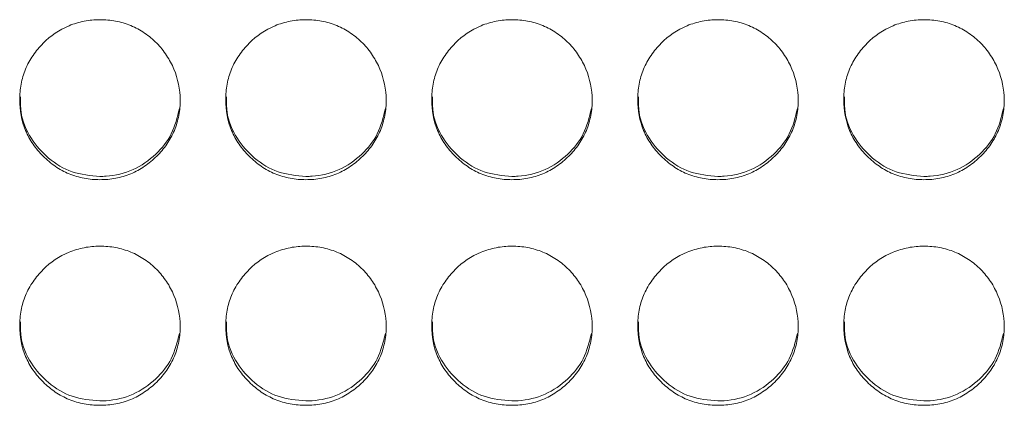
# Model space of a CAD drawing. Units: millimetres. Extents: x 3328 to 3625, y 1837 to 2053.
# Drawn here: x 3429 to 3433, y 1958 to 1960 of the extents above; entities that cross this region are included whole.
import ezdxf

# ---------------------------------------------------------------- set-up
doc = ezdxf.new("R2010")
doc.units = ezdxf.units.MM
doc.layers.add('Греерс', color=7, linetype='Continuous', lineweight=15)

# ---------------------------------------------------------------- blocks, each defined once
blk = doc.blocks.new('ЗВ-150Е_спереди')
at = {"layer": 'Греерс', "color": 7, "linetype": 'Continuous', "lineweight": 15}
for points, knots in [([(-491.951, 131.992), (-492.15, 131.992), (-492.345, 132.009), (-492.73, 132.08), (-492.921, 132.136), (-493.286, 132.287), (-493.457, 132.381), (-493.781, 132.602), (-493.934, 132.73), (-494.212, 133.006), (-494.339, 133.155), (-494.562, 133.48), (-494.657, 133.653), (-494.879, 134.191), (-494.95, 134.586), (-494.951, 135.173), (-494.934, 135.371), (-494.863, 135.755), (-494.809, 135.941), (-494.659, 136.301), (-494.562, 136.476), (-494.341, 136.8), (-494.216, 136.951), (-493.797, 137.371), (-493.471, 137.594), (-492.921, 137.822), (-492.733, 137.878), (-492.348, 137.953), (-492.15, 137.972), (-491.951, 137.972)], [0, 0, 0, 0, 0.0625, 0.0625, 0.125, 0.125, 0.1875, 0.1875, 0.25, 0.25, 0.3125, 0.3125, 0.375, 0.375, 0.5, 0.5, 0.5625, 0.5625, 0.625, 0.625, 0.6875, 0.6875, 0.75, 0.75, 0.875, 0.875, 0.9375, 0.9375, 1, 1, 1, 1]), ([(-491.951, 137.972), (-491.752, 137.972), (-491.557, 137.954), (-491.172, 137.883), (-490.981, 137.828), (-490.617, 137.676), (-490.445, 137.582), (-490.121, 137.362), (-489.967, 137.235), (-489.692, 136.956), (-489.569, 136.804), (-489.352, 136.475), (-489.26, 136.3), (-489.036, 135.759), (-488.955, 135.366), (-488.949, 134.783), (-488.966, 134.585), (-489.04, 134.2), (-489.095, 134.014), (-489.245, 133.654), (-489.341, 133.479), (-489.563, 133.156), (-489.689, 133.006), (-489.969, 132.728), (-490.121, 132.603), (-490.444, 132.383), (-490.617, 132.287), (-490.982, 132.135), (-491.17, 132.08), (-491.554, 132.008), (-491.753, 131.992), (-491.951, 131.992)], [0, 0, 0, 0, 0.0625, 0.0625, 0.125, 0.125, 0.1875, 0.1875, 0.25, 0.25, 0.3125, 0.3125, 0.375, 0.375, 0.5, 0.5, 0.5625, 0.5625, 0.625, 0.625, 0.6875, 0.6875, 0.75, 0.75, 0.8125, 0.8125, 0.875, 0.875, 0.9375, 0.9375, 1, 1, 1, 1]), ([(-484.251, 131.992), (-484.45, 131.992), (-484.645, 132.009), (-485.03, 132.08), (-485.221, 132.136), (-485.586, 132.287), (-485.757, 132.381), (-486.081, 132.602), (-486.234, 132.73), (-486.512, 133.006), (-486.639, 133.155), (-486.862, 133.48), (-486.957, 133.653), (-487.179, 134.191), (-487.25, 134.586), (-487.251, 135.173), (-487.234, 135.371), (-487.163, 135.755), (-487.109, 135.941), (-486.959, 136.301), (-486.862, 136.476), (-486.641, 136.8), (-486.516, 136.951), (-486.097, 137.371), (-485.771, 137.594), (-485.221, 137.822), (-485.033, 137.878), (-484.648, 137.953), (-484.45, 137.972), (-484.251, 137.972)], [0, 0, 0, 0, 0.0625, 0.0625, 0.125, 0.125, 0.1875, 0.1875, 0.25, 0.25, 0.3125, 0.3125, 0.375, 0.375, 0.5, 0.5, 0.5625, 0.5625, 0.625, 0.625, 0.6875, 0.6875, 0.75, 0.75, 0.875, 0.875, 0.9375, 0.9375, 1, 1, 1, 1]), ([(-484.251, 137.972), (-484.052, 137.972), (-483.857, 137.954), (-483.472, 137.883), (-483.281, 137.828), (-482.917, 137.676), (-482.745, 137.582), (-482.421, 137.362), (-482.267, 137.235), (-481.992, 136.956), (-481.869, 136.804), (-481.652, 136.475), (-481.56, 136.3), (-481.336, 135.759), (-481.255, 135.366), (-481.249, 134.783), (-481.266, 134.585), (-481.34, 134.2), (-481.395, 134.014), (-481.545, 133.654), (-481.641, 133.479), (-481.863, 133.156), (-481.989, 133.006), (-482.269, 132.728), (-482.421, 132.603), (-482.744, 132.383), (-482.917, 132.287), (-483.282, 132.135), (-483.47, 132.08), (-483.854, 132.008), (-484.053, 131.992), (-484.251, 131.992)], [0, 0, 0, 0, 0.0625, 0.0625, 0.125, 0.125, 0.1875, 0.1875, 0.25, 0.25, 0.3125, 0.3125, 0.375, 0.375, 0.5, 0.5, 0.5625, 0.5625, 0.625, 0.625, 0.6875, 0.6875, 0.75, 0.75, 0.8125, 0.8125, 0.875, 0.875, 0.9375, 0.9375, 1, 1, 1, 1]), ([(-476.551, 131.992), (-476.75, 131.992), (-476.945, 132.009), (-477.33, 132.08), (-477.521, 132.136), (-477.886, 132.287), (-478.057, 132.381), (-478.381, 132.602), (-478.534, 132.73), (-478.812, 133.006), (-478.939, 133.155), (-479.162, 133.48), (-479.257, 133.653), (-479.479, 134.191), (-479.55, 134.586), (-479.551, 135.173), (-479.534, 135.371), (-479.463, 135.755), (-479.409, 135.941), (-479.259, 136.301), (-479.162, 136.476), (-478.941, 136.8), (-478.816, 136.951), (-478.397, 137.371), (-478.071, 137.594), (-477.521, 137.822), (-477.333, 137.878), (-476.948, 137.953), (-476.75, 137.972), (-476.551, 137.972)], [0, 0, 0, 0, 0.0625, 0.0625, 0.125, 0.125, 0.1875, 0.1875, 0.25, 0.25, 0.3125, 0.3125, 0.375, 0.375, 0.5, 0.5, 0.5625, 0.5625, 0.625, 0.625, 0.6875, 0.6875, 0.75, 0.75, 0.875, 0.875, 0.9375, 0.9375, 1, 1, 1, 1]), ([(-476.551, 137.972), (-476.352, 137.972), (-476.157, 137.954), (-475.772, 137.883), (-475.581, 137.828), (-475.217, 137.676), (-475.045, 137.582), (-474.721, 137.362), (-474.567, 137.235), (-474.292, 136.956), (-474.169, 136.804), (-473.952, 136.475), (-473.86, 136.3), (-473.636, 135.759), (-473.555, 135.366), (-473.549, 134.783), (-473.566, 134.585), (-473.64, 134.2), (-473.695, 134.014), (-473.845, 133.654), (-473.941, 133.479), (-474.163, 133.156), (-474.289, 133.006), (-474.569, 132.728), (-474.721, 132.603), (-475.044, 132.383), (-475.217, 132.287), (-475.582, 132.135), (-475.77, 132.08), (-476.154, 132.008), (-476.353, 131.992), (-476.551, 131.992)], [0, 0, 0, 0, 0.0625, 0.0625, 0.125, 0.125, 0.1875, 0.1875, 0.25, 0.25, 0.3125, 0.3125, 0.375, 0.375, 0.5, 0.5, 0.5625, 0.5625, 0.625, 0.625, 0.6875, 0.6875, 0.75, 0.75, 0.8125, 0.8125, 0.875, 0.875, 0.9375, 0.9375, 1, 1, 1, 1]), ([(-468.851, 131.992), (-469.05, 131.992), (-469.245, 132.009), (-469.63, 132.08), (-469.821, 132.136), (-470.186, 132.287), (-470.357, 132.381), (-470.681, 132.602), (-470.834, 132.73), (-471.112, 133.006), (-471.239, 133.155), (-471.462, 133.48), (-471.557, 133.653), (-471.779, 134.191), (-471.85, 134.586), (-471.851, 135.173), (-471.834, 135.371), (-471.763, 135.755), (-471.709, 135.941), (-471.559, 136.301), (-471.462, 136.476), (-471.241, 136.8), (-471.116, 136.951), (-470.697, 137.371), (-470.371, 137.594), (-469.821, 137.822), (-469.633, 137.878), (-469.248, 137.953), (-469.05, 137.972), (-468.851, 137.972)], [0, 0, 0, 0, 0.0625, 0.0625, 0.125, 0.125, 0.1875, 0.1875, 0.25, 0.25, 0.3125, 0.3125, 0.375, 0.375, 0.5, 0.5, 0.5625, 0.5625, 0.625, 0.625, 0.6875, 0.6875, 0.75, 0.75, 0.875, 0.875, 0.9375, 0.9375, 1, 1, 1, 1]), ([(-468.851, 137.972), (-468.652, 137.972), (-468.457, 137.954), (-468.072, 137.883), (-467.881, 137.828), (-467.517, 137.676), (-467.345, 137.582), (-467.021, 137.362), (-466.867, 137.235), (-466.592, 136.956), (-466.469, 136.804), (-466.252, 136.475), (-466.16, 136.3), (-465.936, 135.759), (-465.855, 135.366), (-465.849, 134.783), (-465.866, 134.585), (-465.94, 134.2), (-465.995, 134.014), (-466.145, 133.654), (-466.241, 133.479), (-466.463, 133.156), (-466.589, 133.006), (-466.869, 132.728), (-467.021, 132.603), (-467.344, 132.383), (-467.517, 132.287), (-467.882, 132.135), (-468.07, 132.08), (-468.454, 132.008), (-468.653, 131.992), (-468.851, 131.992)], [0, 0, 0, 0, 0.0625, 0.0625, 0.125, 0.125, 0.1875, 0.1875, 0.25, 0.25, 0.3125, 0.3125, 0.375, 0.375, 0.5, 0.5, 0.5625, 0.5625, 0.625, 0.625, 0.6875, 0.6875, 0.75, 0.75, 0.8125, 0.8125, 0.875, 0.875, 0.9375, 0.9375, 1, 1, 1, 1]), ([(-461.151, 131.992), (-461.35, 131.992), (-461.545, 132.009), (-461.93, 132.08), (-462.121, 132.136), (-462.486, 132.287), (-462.657, 132.381), (-462.981, 132.602), (-463.134, 132.73), (-463.412, 133.006), (-463.539, 133.155), (-463.762, 133.48), (-463.857, 133.653), (-464.079, 134.191), (-464.15, 134.586), (-464.151, 135.173), (-464.134, 135.371), (-464.063, 135.755), (-464.009, 135.941), (-463.859, 136.301), (-463.762, 136.476), (-463.541, 136.8), (-463.416, 136.951), (-462.997, 137.371), (-462.671, 137.594), (-462.121, 137.822), (-461.933, 137.878), (-461.548, 137.953), (-461.35, 137.972), (-461.151, 137.972)], [0, 0, 0, 0, 0.0625, 0.0625, 0.125, 0.125, 0.1875, 0.1875, 0.25, 0.25, 0.3125, 0.3125, 0.375, 0.375, 0.5, 0.5, 0.5625, 0.5625, 0.625, 0.625, 0.6875, 0.6875, 0.75, 0.75, 0.875, 0.875, 0.9375, 0.9375, 1, 1, 1, 1]), ([(-461.151, 137.972), (-460.952, 137.972), (-460.757, 137.954), (-460.372, 137.883), (-460.181, 137.828), (-459.817, 137.676), (-459.645, 137.582), (-459.321, 137.362), (-459.167, 137.235), (-458.892, 136.956), (-458.769, 136.804), (-458.552, 136.475), (-458.46, 136.3), (-458.236, 135.759), (-458.155, 135.366), (-458.149, 134.783), (-458.166, 134.585), (-458.24, 134.2), (-458.295, 134.014), (-458.445, 133.654), (-458.541, 133.479), (-458.763, 133.156), (-458.889, 133.006), (-459.169, 132.728), (-459.321, 132.603), (-459.644, 132.383), (-459.817, 132.287), (-460.182, 132.135), (-460.37, 132.08), (-460.754, 132.008), (-460.953, 131.992), (-461.151, 131.992)], [0, 0, 0, 0, 0.0625, 0.0625, 0.125, 0.125, 0.1875, 0.1875, 0.25, 0.25, 0.3125, 0.3125, 0.375, 0.375, 0.5, 0.5, 0.5625, 0.5625, 0.625, 0.625, 0.6875, 0.6875, 0.75, 0.75, 0.8125, 0.8125, 0.875, 0.875, 0.9375, 0.9375, 1, 1, 1, 1]), ([(-491.951, 132.115), (-492.306, 132.146), (-493.003, 132.207), (-493.894, 132.758), (-494.577, 133.523), (-494.932, 134.354), (-494.921, 134.9), (-494.918, 135.089)], [0, 0, 0, 0, 0.224867, 0.44194, 0.650522, 0.879354, 1, 1, 1, 1]), ([(-484.251, 132.115), (-484.606, 132.146), (-485.303, 132.207), (-486.194, 132.758), (-486.877, 133.523), (-487.232, 134.354), (-487.221, 134.9), (-487.218, 135.089)], [0, 0, 0, 0, 0.224867, 0.44194, 0.650522, 0.879354, 1, 1, 1, 1]), ([(-476.551, 132.115), (-476.906, 132.146), (-477.603, 132.207), (-478.494, 132.758), (-479.177, 133.523), (-479.532, 134.354), (-479.521, 134.9), (-479.518, 135.089)], [0, 0, 0, 0, 0.224867, 0.44194, 0.650522, 0.879354, 1, 1, 1, 1]), ([(-468.851, 132.115), (-469.206, 132.146), (-469.903, 132.207), (-470.794, 132.758), (-471.477, 133.523), (-471.832, 134.354), (-471.821, 134.9), (-471.818, 135.089)], [0, 0, 0, 0, 0.224867, 0.44194, 0.650522, 0.879354, 1, 1, 1, 1]), ([(-461.151, 132.115), (-461.506, 132.146), (-462.203, 132.207), (-463.094, 132.758), (-463.777, 133.523), (-464.132, 134.354), (-464.121, 134.9), (-464.118, 135.089)], [0, 0, 0, 0, 0.224867, 0.44194, 0.650522, 0.879354, 1, 1, 1, 1]), ([(-488.98, 134.651), (-489.06, 134.324), (-489.214, 133.686), (-489.855, 132.897), (-490.687, 132.309), (-491.453, 132.124), (-491.875, 132.116), (-491.951, 132.115)], [0, 0, 0, 0, 0.236264, 0.459849, 0.702278, 0.94613, 1, 1, 1, 1]), ([(-481.28, 134.651), (-481.36, 134.324), (-481.514, 133.686), (-482.155, 132.897), (-482.987, 132.309), (-483.753, 132.124), (-484.175, 132.116), (-484.251, 132.115)], [0, 0, 0, 0, 0.236264, 0.459849, 0.702278, 0.94613, 1, 1, 1, 1]), ([(-473.58, 134.651), (-473.66, 134.324), (-473.814, 133.686), (-474.455, 132.897), (-475.287, 132.309), (-476.053, 132.124), (-476.475, 132.116), (-476.551, 132.115)], [0, 0, 0, 0, 0.236264, 0.459849, 0.702278, 0.94613, 1, 1, 1, 1]), ([(-465.88, 134.651), (-465.96, 134.324), (-466.114, 133.686), (-466.755, 132.897), (-467.587, 132.309), (-468.353, 132.124), (-468.775, 132.116), (-468.851, 132.115)], [0, 0, 0, 0, 0.236264, 0.459849, 0.702278, 0.94613, 1, 1, 1, 1]), ([(-458.18, 134.651), (-458.26, 134.324), (-458.414, 133.686), (-459.055, 132.897), (-459.887, 132.309), (-460.653, 132.124), (-461.075, 132.116), (-461.151, 132.115)], [0, 0, 0, 0, 0.236264, 0.459849, 0.702278, 0.94613, 1, 1, 1, 1]), ([(-491.951, 123.56), (-492.15, 123.56), (-492.345, 123.576), (-492.73, 123.647), (-492.921, 123.702), (-493.286, 123.853), (-493.457, 123.946), (-493.781, 124.166), (-493.934, 124.293), (-494.212, 124.568), (-494.339, 124.716), (-494.562, 125.038), (-494.657, 125.211), (-494.879, 125.746), (-494.95, 126.139), (-494.951, 126.722), (-494.934, 126.919), (-494.863, 127.301), (-494.809, 127.486), (-494.659, 127.844), (-494.562, 128.018), (-494.341, 128.34), (-494.216, 128.491), (-493.797, 128.909), (-493.471, 129.13), (-492.921, 129.357), (-492.733, 129.413), (-492.348, 129.488), (-492.15, 129.506), (-491.951, 129.507)], [0, 0, 0, 0, 0.0625, 0.0625, 0.125, 0.125, 0.1875, 0.1875, 0.25, 0.25, 0.3125, 0.3125, 0.375, 0.375, 0.5, 0.5, 0.5625, 0.5625, 0.625, 0.625, 0.6875, 0.6875, 0.75, 0.75, 0.875, 0.875, 0.9375, 0.9375, 1, 1, 1, 1]), ([(-491.951, 129.507), (-491.752, 129.506), (-491.557, 129.489), (-491.172, 129.418), (-490.981, 129.363), (-490.617, 129.212), (-490.445, 129.119), (-490.121, 128.9), (-489.967, 128.773), (-489.692, 128.495), (-489.569, 128.344), (-489.352, 128.017), (-489.26, 127.843), (-489.036, 127.305), (-488.955, 126.914), (-488.949, 126.334), (-488.966, 126.137), (-489.04, 125.755), (-489.095, 125.569), (-489.245, 125.211), (-489.341, 125.037), (-489.563, 124.717), (-489.689, 124.568), (-489.969, 124.291), (-490.121, 124.166), (-490.444, 123.948), (-490.617, 123.852), (-490.982, 123.701), (-491.17, 123.647), (-491.554, 123.576), (-491.753, 123.56), (-491.951, 123.56)], [0, 0, 0, 0, 0.0625, 0.0625, 0.125, 0.125, 0.1875, 0.1875, 0.25, 0.25, 0.3125, 0.3125, 0.375, 0.375, 0.5, 0.5, 0.5625, 0.5625, 0.625, 0.625, 0.6875, 0.6875, 0.75, 0.75, 0.8125, 0.8125, 0.875, 0.875, 0.9375, 0.9375, 1, 1, 1, 1]), ([(-484.251, 123.56), (-484.45, 123.56), (-484.645, 123.576), (-485.03, 123.647), (-485.221, 123.702), (-485.586, 123.853), (-485.757, 123.946), (-486.081, 124.166), (-486.234, 124.293), (-486.512, 124.568), (-486.639, 124.716), (-486.862, 125.038), (-486.957, 125.211), (-487.179, 125.746), (-487.25, 126.139), (-487.251, 126.722), (-487.234, 126.919), (-487.163, 127.301), (-487.109, 127.486), (-486.959, 127.844), (-486.862, 128.018), (-486.641, 128.34), (-486.516, 128.491), (-486.097, 128.909), (-485.771, 129.13), (-485.221, 129.357), (-485.033, 129.413), (-484.648, 129.488), (-484.45, 129.506), (-484.251, 129.507)], [0, 0, 0, 0, 0.0625, 0.0625, 0.125, 0.125, 0.1875, 0.1875, 0.25, 0.25, 0.3125, 0.3125, 0.375, 0.375, 0.5, 0.5, 0.5625, 0.5625, 0.625, 0.625, 0.6875, 0.6875, 0.75, 0.75, 0.875, 0.875, 0.9375, 0.9375, 1, 1, 1, 1]), ([(-484.251, 129.507), (-484.052, 129.506), (-483.857, 129.489), (-483.472, 129.418), (-483.281, 129.363), (-482.917, 129.212), (-482.745, 129.119), (-482.421, 128.9), (-482.267, 128.773), (-481.992, 128.495), (-481.869, 128.344), (-481.652, 128.017), (-481.56, 127.843), (-481.336, 127.305), (-481.255, 126.914), (-481.249, 126.334), (-481.266, 126.137), (-481.34, 125.755), (-481.395, 125.569), (-481.545, 125.211), (-481.641, 125.037), (-481.863, 124.717), (-481.989, 124.568), (-482.269, 124.291), (-482.421, 124.166), (-482.744, 123.948), (-482.917, 123.852), (-483.282, 123.701), (-483.47, 123.647), (-483.854, 123.576), (-484.053, 123.56), (-484.251, 123.56)], [0, 0, 0, 0, 0.0625, 0.0625, 0.125, 0.125, 0.1875, 0.1875, 0.25, 0.25, 0.3125, 0.3125, 0.375, 0.375, 0.5, 0.5, 0.5625, 0.5625, 0.625, 0.625, 0.6875, 0.6875, 0.75, 0.75, 0.8125, 0.8125, 0.875, 0.875, 0.9375, 0.9375, 1, 1, 1, 1]), ([(-476.551, 123.56), (-476.75, 123.56), (-476.945, 123.576), (-477.33, 123.647), (-477.521, 123.702), (-477.886, 123.853), (-478.057, 123.946), (-478.381, 124.166), (-478.534, 124.293), (-478.812, 124.568), (-478.939, 124.716), (-479.162, 125.038), (-479.257, 125.211), (-479.479, 125.746), (-479.55, 126.139), (-479.551, 126.722), (-479.534, 126.919), (-479.463, 127.301), (-479.409, 127.486), (-479.259, 127.844), (-479.162, 128.018), (-478.941, 128.34), (-478.816, 128.491), (-478.397, 128.909), (-478.071, 129.13), (-477.521, 129.357), (-477.333, 129.413), (-476.948, 129.488), (-476.75, 129.506), (-476.551, 129.507)], [0, 0, 0, 0, 0.0625, 0.0625, 0.125, 0.125, 0.1875, 0.1875, 0.25, 0.25, 0.3125, 0.3125, 0.375, 0.375, 0.5, 0.5, 0.5625, 0.5625, 0.625, 0.625, 0.6875, 0.6875, 0.75, 0.75, 0.875, 0.875, 0.9375, 0.9375, 1, 1, 1, 1]), ([(-476.551, 129.507), (-476.352, 129.506), (-476.157, 129.489), (-475.772, 129.418), (-475.581, 129.363), (-475.217, 129.212), (-475.045, 129.119), (-474.721, 128.9), (-474.567, 128.773), (-474.292, 128.495), (-474.169, 128.344), (-473.952, 128.017), (-473.86, 127.843), (-473.636, 127.305), (-473.555, 126.914), (-473.549, 126.334), (-473.566, 126.137), (-473.64, 125.755), (-473.695, 125.569), (-473.845, 125.211), (-473.941, 125.037), (-474.163, 124.717), (-474.289, 124.568), (-474.569, 124.291), (-474.721, 124.166), (-475.044, 123.948), (-475.217, 123.852), (-475.582, 123.701), (-475.77, 123.647), (-476.154, 123.576), (-476.353, 123.56), (-476.551, 123.56)], [0, 0, 0, 0, 0.0625, 0.0625, 0.125, 0.125, 0.1875, 0.1875, 0.25, 0.25, 0.3125, 0.3125, 0.375, 0.375, 0.5, 0.5, 0.5625, 0.5625, 0.625, 0.625, 0.6875, 0.6875, 0.75, 0.75, 0.8125, 0.8125, 0.875, 0.875, 0.9375, 0.9375, 1, 1, 1, 1]), ([(-468.851, 123.56), (-469.05, 123.56), (-469.245, 123.576), (-469.63, 123.647), (-469.821, 123.702), (-470.186, 123.853), (-470.357, 123.946), (-470.681, 124.166), (-470.834, 124.293), (-471.112, 124.568), (-471.239, 124.716), (-471.462, 125.038), (-471.557, 125.211), (-471.779, 125.746), (-471.85, 126.139), (-471.851, 126.722), (-471.834, 126.919), (-471.763, 127.301), (-471.709, 127.486), (-471.559, 127.844), (-471.462, 128.018), (-471.241, 128.34), (-471.116, 128.491), (-470.697, 128.909), (-470.371, 129.13), (-469.821, 129.357), (-469.633, 129.413), (-469.248, 129.488), (-469.05, 129.506), (-468.851, 129.507)], [0, 0, 0, 0, 0.0625, 0.0625, 0.125, 0.125, 0.1875, 0.1875, 0.25, 0.25, 0.3125, 0.3125, 0.375, 0.375, 0.5, 0.5, 0.5625, 0.5625, 0.625, 0.625, 0.6875, 0.6875, 0.75, 0.75, 0.875, 0.875, 0.9375, 0.9375, 1, 1, 1, 1]), ([(-468.851, 129.507), (-468.652, 129.506), (-468.457, 129.489), (-468.072, 129.418), (-467.881, 129.363), (-467.517, 129.212), (-467.345, 129.119), (-467.021, 128.9), (-466.867, 128.773), (-466.592, 128.495), (-466.469, 128.344), (-466.252, 128.017), (-466.16, 127.843), (-465.936, 127.305), (-465.855, 126.914), (-465.849, 126.334), (-465.866, 126.137), (-465.94, 125.755), (-465.995, 125.569), (-466.145, 125.211), (-466.241, 125.037), (-466.463, 124.717), (-466.589, 124.568), (-466.869, 124.291), (-467.021, 124.166), (-467.344, 123.948), (-467.517, 123.852), (-467.882, 123.701), (-468.07, 123.647), (-468.454, 123.576), (-468.653, 123.56), (-468.851, 123.56)], [0, 0, 0, 0, 0.0625, 0.0625, 0.125, 0.125, 0.1875, 0.1875, 0.25, 0.25, 0.3125, 0.3125, 0.375, 0.375, 0.5, 0.5, 0.5625, 0.5625, 0.625, 0.625, 0.6875, 0.6875, 0.75, 0.75, 0.8125, 0.8125, 0.875, 0.875, 0.9375, 0.9375, 1, 1, 1, 1]), ([(-461.151, 123.56), (-461.35, 123.56), (-461.545, 123.576), (-461.93, 123.647), (-462.121, 123.702), (-462.486, 123.853), (-462.657, 123.946), (-462.981, 124.166), (-463.134, 124.293), (-463.412, 124.568), (-463.539, 124.716), (-463.762, 125.038), (-463.857, 125.211), (-464.079, 125.746), (-464.15, 126.139), (-464.151, 126.722), (-464.134, 126.919), (-464.063, 127.301), (-464.009, 127.486), (-463.859, 127.844), (-463.762, 128.018), (-463.541, 128.34), (-463.416, 128.491), (-462.997, 128.909), (-462.671, 129.13), (-462.121, 129.357), (-461.933, 129.413), (-461.548, 129.488), (-461.35, 129.506), (-461.151, 129.507)], [0, 0, 0, 0, 0.0625, 0.0625, 0.125, 0.125, 0.1875, 0.1875, 0.25, 0.25, 0.3125, 0.3125, 0.375, 0.375, 0.5, 0.5, 0.5625, 0.5625, 0.625, 0.625, 0.6875, 0.6875, 0.75, 0.75, 0.875, 0.875, 0.9375, 0.9375, 1, 1, 1, 1]), ([(-461.151, 129.507), (-460.952, 129.506), (-460.757, 129.489), (-460.372, 129.418), (-460.181, 129.363), (-459.817, 129.212), (-459.645, 129.119), (-459.321, 128.9), (-459.167, 128.773), (-458.892, 128.495), (-458.769, 128.344), (-458.552, 128.017), (-458.46, 127.843), (-458.236, 127.305), (-458.155, 126.914), (-458.149, 126.334), (-458.166, 126.137), (-458.24, 125.755), (-458.295, 125.569), (-458.445, 125.211), (-458.541, 125.037), (-458.763, 124.717), (-458.889, 124.568), (-459.169, 124.291), (-459.321, 124.166), (-459.644, 123.948), (-459.817, 123.852), (-460.182, 123.701), (-460.37, 123.647), (-460.754, 123.576), (-460.953, 123.56), (-461.151, 123.56)], [0, 0, 0, 0, 0.0625, 0.0625, 0.125, 0.125, 0.1875, 0.1875, 0.25, 0.25, 0.3125, 0.3125, 0.375, 0.375, 0.5, 0.5, 0.5625, 0.5625, 0.625, 0.625, 0.6875, 0.6875, 0.75, 0.75, 0.8125, 0.8125, 0.875, 0.875, 0.9375, 0.9375, 1, 1, 1, 1]), ([(-491.951, 123.724), (-492.306, 123.755), (-493.003, 123.816), (-493.894, 124.363), (-494.577, 125.124), (-494.932, 125.951), (-494.921, 126.494), (-494.918, 126.681)], [0, 0, 0, 0, 0.224867, 0.44194, 0.650522, 0.879354, 1, 1, 1, 1]), ([(-484.251, 123.724), (-484.606, 123.755), (-485.303, 123.816), (-486.194, 124.363), (-486.877, 125.124), (-487.232, 125.951), (-487.221, 126.494), (-487.218, 126.681)], [0, 0, 0, 0, 0.224867, 0.44194, 0.650522, 0.879354, 1, 1, 1, 1]), ([(-476.551, 123.724), (-476.906, 123.755), (-477.603, 123.816), (-478.494, 124.363), (-479.177, 125.124), (-479.532, 125.951), (-479.521, 126.494), (-479.518, 126.681)], [0, 0, 0, 0, 0.224867, 0.44194, 0.650522, 0.879354, 1, 1, 1, 1]), ([(-468.851, 123.724), (-469.206, 123.755), (-469.903, 123.816), (-470.794, 124.363), (-471.477, 125.124), (-471.832, 125.951), (-471.821, 126.494), (-471.818, 126.681)], [0, 0, 0, 0, 0.224867, 0.44194, 0.650522, 0.879354, 1, 1, 1, 1]), ([(-461.151, 123.724), (-461.506, 123.755), (-462.203, 123.816), (-463.094, 124.363), (-463.777, 125.124), (-464.132, 125.951), (-464.121, 126.494), (-464.118, 126.681)], [0, 0, 0, 0, 0.224867, 0.44194, 0.650522, 0.879354, 1, 1, 1, 1]), ([(-488.982, 126.241), (-489.061, 125.917), (-489.215, 125.285), (-489.855, 124.501), (-490.687, 123.917), (-491.453, 123.733), (-491.875, 123.726), (-491.951, 123.724)], [0, 0, 0, 0, 0.235285, 0.459156, 0.701896, 0.946061, 1, 1, 1, 1]), ([(-481.282, 126.241), (-481.361, 125.917), (-481.515, 125.285), (-482.155, 124.501), (-482.987, 123.917), (-483.753, 123.733), (-484.175, 123.726), (-484.251, 123.724)], [0, 0, 0, 0, 0.2352852, 0.4591564, 0.701896, 0.9460606, 1, 1, 1, 1]), ([(-473.582, 126.241), (-473.661, 125.917), (-473.815, 125.285), (-474.455, 124.501), (-475.287, 123.917), (-476.053, 123.733), (-476.475, 123.726), (-476.551, 123.724)], [0, 0, 0, 0, 0.235285, 0.459156, 0.701896, 0.946061, 1, 1, 1, 1]), ([(-465.882, 126.241), (-465.961, 125.917), (-466.115, 125.285), (-466.755, 124.501), (-467.587, 123.917), (-468.353, 123.733), (-468.775, 123.726), (-468.851, 123.724)], [0, 0, 0, 0, 0.2352852, 0.4591564, 0.7018961, 0.9460607, 1, 1, 1, 1]), ([(-458.182, 126.241), (-458.261, 125.917), (-458.415, 125.285), (-459.055, 124.501), (-459.887, 123.917), (-460.653, 123.733), (-461.075, 123.726), (-461.151, 123.724)], [0, 0, 0, 0, 0.235285, 0.459156, 0.701896, 0.946061, 1, 1, 1, 1])]:
    blk.add_open_spline(points, degree=3, knots=knots, dxfattribs=at)

msp = doc.modelspace()

# ---------------------------------------------------------------- block references
at = {"layer": 'Греерс', "xscale": 0.1, "yscale": 0.1, "zscale": 0.1}
msp.add_blockref('ЗВ-150Е_спереди', (3478.6377, 1945.9749), dxfattribs=at)

doc.saveas('drawing.dxf')
